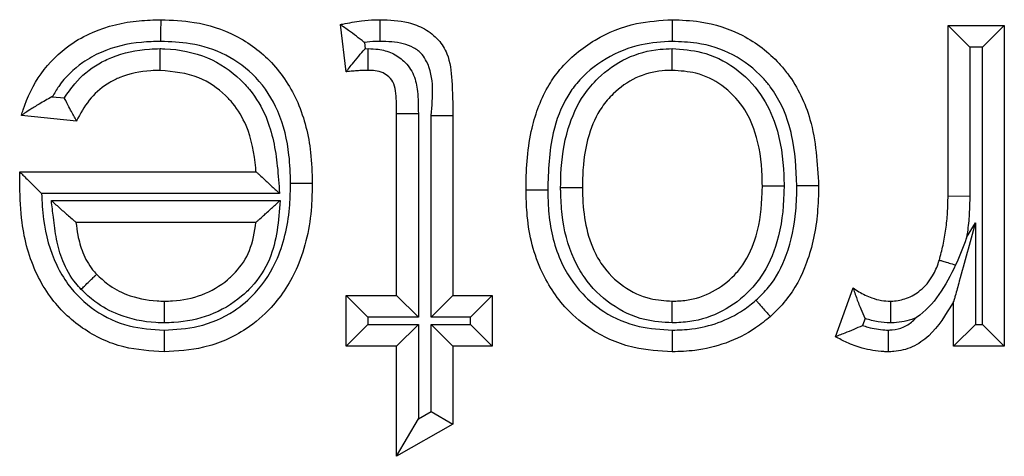
# Model space of a CAD drawing. Units: inches. Extents: x 0.5 to 8, y 0.3 to 10.7.
# Drawn here: x 2.1 to 2.2, y 5.6 to 5.6 of the extents above; entities that cross this region are included whole.
import ezdxf

# ---------------------------------------------------------------- set-up
doc = ezdxf.new("R2010")
doc.units = ezdxf.units.IN
doc.header["$MEASUREMENT"] = 0

msp = doc.modelspace()

# ---------------------------------------------------------------- linework, layer by layer
at = {"color": 7, "linetype": 'Continuous', "lineweight": 25}
for p, q in [((2.158756, 5.604122), (2.15854, 5.605935)), ((2.181874, 5.599362), (2.181874, 5.605904)), ((2.181874, 5.605904), (2.182708, 5.605071)), ((2.181874, 5.605904), (2.184035, 5.605904)), ((2.184035, 5.605904), (2.183202, 5.605071)), ((2.184035, 5.605904), (2.184035, 5.593589)), ((2.159461, 5.605248), (2.15949, 5.605008)), ((2.15949, 5.605008), (2.159611, 5.605009)), ((2.182708, 5.605071), (2.182708, 5.599349)), ((2.183202, 5.605071), (2.182708, 5.605071)), ((2.183202, 5.594422), (2.183202, 5.605071)), ((2.147478, 5.603164), (2.147941, 5.603117)), ((2.148409, 5.602231), (2.146292, 5.602447)), ((2.160701, 5.602522), (2.161534, 5.602522)), ((2.160701, 5.595534), (2.160701, 5.602522)), ((2.161534, 5.602522), (2.161534, 5.5947)), ((2.162028, 5.602443), (2.162861, 5.602444)), ((2.162028, 5.5947), (2.162028, 5.602443)), ((2.162861, 5.602444), (2.162861, 5.595534)), ((2.146235, 5.600268), (2.146235, 5.600287)), ((2.146235, 5.600287), (2.155299, 5.600287)), ((2.156204, 5.599453), (2.147064, 5.599453)), ((2.181874, 5.599362), (2.182708, 5.599349)), ((2.14744, 5.599176), (2.156223, 5.599176)), ((2.155299, 5.598342), (2.148385, 5.598342)), ((2.182585, 5.597756), (2.182924, 5.598321)), ((2.182924, 5.598321), (2.182924, 5.594422)), ((2.158756, 5.593589), (2.158756, 5.595534)), ((2.158756, 5.595534), (2.15959, 5.5947)), ((2.158756, 5.595534), (2.160701, 5.595534)), ((2.160701, 5.595534), (2.161534, 5.5947)), ((2.162028, 5.5947), (2.162861, 5.595534)), ((2.162861, 5.595534), (2.164374, 5.595534)), ((2.16354, 5.5947), (2.164374, 5.595534)), ((2.164374, 5.595534), (2.164374, 5.593589)), ((2.177553, 5.59395), (2.178228, 5.595824)), ((2.18209, 5.593589), (2.18209, 5.595307)), ((2.158756, 5.593589), (2.15959, 5.594422)), ((2.15959, 5.5947), (2.15959, 5.594422)), ((2.161534, 5.5947), (2.15959, 5.5947)), ((2.15959, 5.594422), (2.161534, 5.594422)), ((2.160701, 5.593589), (2.161534, 5.594422)), ((2.161534, 5.594422), (2.161534, 5.590795)), ((2.16354, 5.5947), (2.162028, 5.5947)), ((2.162028, 5.594422), (2.16354, 5.594422)), ((2.162028, 5.591076), (2.162028, 5.594422)), ((2.162028, 5.594422), (2.162861, 5.593589)), ((2.16354, 5.594422), (2.16354, 5.5947)), ((2.16354, 5.594422), (2.164374, 5.593589)), ((2.178692, 5.594651), (2.178595, 5.594384)), ((2.182924, 5.594422), (2.18209, 5.593589)), ((2.182924, 5.594422), (2.183202, 5.594422)), ((2.183202, 5.594422), (2.184035, 5.593589)), ((2.160701, 5.593589), (2.158756, 5.593589)), ((2.160701, 5.589362), (2.160701, 5.593589)), ((2.164374, 5.593589), (2.162861, 5.593589)), ((2.162861, 5.593589), (2.162861, 5.590591)), ((2.184035, 5.593589), (2.18209, 5.593589)), ((2.161534, 5.590795), (2.162028, 5.591076)), ((2.162028, 5.591076), (2.162861, 5.590591)), ((2.160701, 5.589362), (2.161534, 5.590795)), ((2.162861, 5.590591), (2.160701, 5.589362))]:
    msp.add_line(p, q, dxfattribs=at)
for points, knots in [([(2.146292, 5.602447), (2.146314, 5.602519), (2.146484, 5.603083), (2.146982, 5.604103), (2.147971, 5.605087), (2.149262, 5.605802), (2.150477, 5.606089), (2.151373, 5.606113), (2.151653, 5.60612)], [0, 0, 0, 0, 0.032026, 0.252243, 0.476994, 0.6165, 0.88009, 1, 1, 1, 1]), ([(2.151647, 5.605287), (2.151647, 5.605324), (2.151648, 5.605385), (2.151649, 5.605538), (2.15165, 5.605738), (2.151652, 5.605949), (2.151653, 5.606093), (2.151653, 5.606111), (2.151653, 5.60612)], [0, 0, 0, 0, 0.084453, 0.141516, 0.35617, 0.57079, 0.785395, 1, 1, 1, 1]), ([(2.151653, 5.60612), (2.152077, 5.606103), (2.153062, 5.606063), (2.15457, 5.605577), (2.156, 5.604518), (2.157017, 5.602936), (2.157416, 5.601294), (2.157448, 5.600244), (2.15746, 5.599851)], [0, 0, 0, 0, 0.131502, 0.305607, 0.48346, 0.673755, 0.877981, 1, 1, 1, 1]), ([(2.15854, 5.605935), (2.158571, 5.605941), (2.158838, 5.605996), (2.159279, 5.606072), (2.159758, 5.606117), (2.159998, 5.60612), (2.160063, 5.60612)], [0, 0, 0, 0, 0.061539, 0.532914, 0.872998, 1, 1, 1, 1]), ([(2.160062, 5.605287), (2.160062, 5.605329), (2.160062, 5.60539), (2.160062, 5.605542), (2.160062, 5.605738), (2.160062, 5.605949), (2.160063, 5.606093), (2.160063, 5.606111), (2.160063, 5.60612)], [0, 0, 0, 0, 0.0957626, 0.1414551, 0.3561112, 0.5707471, 0.7853734, 1, 1, 1, 1]), ([(2.160063, 5.60612), (2.160428, 5.606107), (2.161017, 5.606085), (2.161791, 5.605795), (2.162314, 5.60538), (2.16274, 5.604702), (2.16284, 5.603682), (2.162854, 5.602889), (2.162861, 5.602444)], [0, 0, 0, 0, 0.200017, 0.32229, 0.448495, 0.561365, 0.75336, 1, 1, 1, 1]), ([(2.16567, 5.599574), (2.16567, 5.599615), (2.165676, 5.600415), (2.165765, 5.601819), (2.166336, 5.60334), (2.16716, 5.604503), (2.168263, 5.605405), (2.169789, 5.606029), (2.170821, 5.606092), (2.171281, 5.60612)], [0, 0, 0, 0, 0.012613, 0.246127, 0.42909, 0.502691, 0.683237, 0.858969, 1, 1, 1, 1]), ([(2.171281, 5.60612), (2.171281, 5.606111), (2.171281, 5.606093), (2.171282, 5.605949), (2.171282, 5.605738), (2.171283, 5.605529), (2.171284, 5.605376), (2.171284, 5.605315), (2.171284, 5.605287)], [0, 0, 0, 0, 0.214517, 0.429031, 0.643594, 0.858255, 0.935837, 1, 1, 1, 1]), ([(2.171281, 5.60612), (2.171639, 5.606106), (2.172572, 5.606069), (2.174049, 5.605597), (2.175126, 5.604763), (2.17603, 5.603685), (2.176773, 5.602122), (2.176857, 5.600608), (2.176905, 5.599747)], [0, 0, 0, 0, 0.111858, 0.291857, 0.474756, 0.528879, 0.732115, 1, 1, 1, 1]), ([(2.159461, 5.605248), (2.159456, 5.605252), (2.159354, 5.605332), (2.159142, 5.605495), (2.158867, 5.605699), (2.158671, 5.60584), (2.158561, 5.60592), (2.158547, 5.60593), (2.15854, 5.605935)], [0, 0, 0, 0, 0.013382, 0.24861, 0.512336, 0.709817, 0.85461, 1, 1, 1, 1]), ([(2.151647, 5.605287), (2.151399, 5.60528), (2.150617, 5.60526), (2.149571, 5.605019), (2.148488, 5.604418), (2.147859, 5.603804), (2.147558, 5.603299), (2.147478, 5.603164)], [0, 0, 0, 0, 0.151603, 0.477449, 0.641081, 0.904217, 1, 1, 1, 1]), ([(2.147941, 5.603117), (2.148068, 5.603304), (2.14842, 5.603823), (2.149063, 5.604349), (2.150034, 5.604819), (2.15085, 5.604986), (2.15148, 5.605005), (2.151617, 5.60501)], [0, 0, 0, 0, 0.156456, 0.434635, 0.562168, 0.904916, 1, 1, 1, 1]), ([(2.15162, 5.604176), (2.15162, 5.604185), (2.151619, 5.604203), (2.151619, 5.604347), (2.151618, 5.604558), (2.151617, 5.604766), (2.151617, 5.60492), (2.151617, 5.604981), (2.151617, 5.60501)], [0, 0, 0, 0, 0.214523, 0.429045, 0.643611, 0.858272, 0.934906, 1, 1, 1, 1]), ([(2.151617, 5.60501), (2.151679, 5.605008), (2.152297, 5.604993), (2.153434, 5.604774), (2.154484, 5.604065), (2.155223, 5.603265), (2.155859, 5.602196), (2.156111, 5.600791), (2.15618, 5.599802), (2.156204, 5.599453)], [0, 0, 0, 0, 0.023014, 0.229201, 0.417722, 0.480375, 0.632265, 0.870305, 1, 1, 1, 1]), ([(2.156626, 5.599851), (2.156616, 5.60021), (2.156588, 5.601147), (2.156246, 5.602583), (2.155382, 5.603935), (2.154177, 5.604827), (2.152882, 5.605239), (2.152025, 5.605272), (2.151647, 5.605287)], [0, 0, 0, 0, 0.128766, 0.3366, 0.52104, 0.692877, 0.864402, 1, 1, 1, 1]), ([(2.158756, 5.604122), (2.158762, 5.604128), (2.158772, 5.604141), (2.158858, 5.604248), (2.159012, 5.60444), (2.159231, 5.604705), (2.159404, 5.604909), (2.159485, 5.605002), (2.15949, 5.605008)], [0, 0, 0, 0, 0.1432124, 0.2857667, 0.4866388, 0.7610914, 0.9865567, 1, 1, 1, 1]), ([(2.160062, 5.605287), (2.160005, 5.605286), (2.159804, 5.605285), (2.159604, 5.605263), (2.159461, 5.605248)], [0, 0, 0, 0, 0.283395, 1, 1, 1, 1]), ([(2.159604, 5.604176), (2.159604, 5.604185), (2.159604, 5.604203), (2.159605, 5.604347), (2.159607, 5.604558), (2.159609, 5.604762), (2.15961, 5.604914), (2.159611, 5.604976), (2.159611, 5.605009)], [0, 0, 0, 0, 0.2145845, 0.4291682, 0.6437748, 0.8584294, 0.9228514, 1, 1, 1, 1]), ([(2.159611, 5.605009), (2.159738, 5.605005), (2.160049, 5.604993), (2.160535, 5.604862), (2.161026, 5.60453), (2.161397, 5.604015), (2.161526, 5.6033), (2.161531, 5.602804), (2.161534, 5.602522)], [0, 0, 0, 0, 0.1053, 0.257591, 0.409263, 0.588625, 0.76577, 1, 1, 1, 1]), ([(2.162028, 5.602443), (2.162092, 5.603169), (2.162167, 5.604006), (2.161675, 5.604823), (2.16136, 5.605066), (2.160808, 5.605265), (2.160363, 5.605278), (2.160062, 5.605287)], [0, 0, 0, 0, 0.501806, 0.579482, 0.680018, 0.783364, 1, 1, 1, 1]), ([(2.171284, 5.605287), (2.170887, 5.605263), (2.17, 5.60521), (2.168701, 5.60468), (2.167771, 5.603922), (2.167079, 5.602944), (2.166564, 5.601566), (2.166526, 5.600318), (2.166503, 5.599578)], [0, 0, 0, 0, 0.140828, 0.314224, 0.488439, 0.558835, 0.738508, 1, 1, 1, 1]), ([(2.166997, 5.599675), (2.167, 5.599848), (2.167015, 5.600609), (2.167183, 5.601853), (2.167745, 5.603103), (2.168529, 5.604022), (2.169497, 5.604706), (2.170528, 5.604987), (2.171127, 5.605005), (2.171282, 5.605009)], [0, 0, 0, 0, 0.067326, 0.297429, 0.484664, 0.592829, 0.766102, 0.939353, 1, 1, 1, 1]), ([(2.171281, 5.604176), (2.171281, 5.604185), (2.171281, 5.604203), (2.171281, 5.604347), (2.171282, 5.604558), (2.171282, 5.604764), (2.171282, 5.604916), (2.171282, 5.604978), (2.171282, 5.605009)], [0, 0, 0, 0, 0.214565, 0.42913, 0.643724, 0.85838, 0.927701, 1, 1, 1, 1]), ([(2.171282, 5.605009), (2.171663, 5.604983), (2.172512, 5.604925), (2.173732, 5.604326), (2.17472, 5.603325), (2.175393, 5.601894), (2.175561, 5.600664), (2.175575, 5.59988), (2.175578, 5.59974)], [0, 0, 0, 0, 0.148958, 0.332347, 0.519454, 0.691442, 0.944884, 1, 1, 1, 1]), ([(2.176072, 5.599749), (2.176041, 5.600407), (2.176006, 5.601188), (2.175669, 5.602474), (2.175318, 5.603238), (2.174556, 5.604145), (2.173654, 5.604846), (2.172399, 5.605244), (2.171598, 5.605274), (2.171284, 5.605287)], [0, 0, 0, 0, 0.237148, 0.281498, 0.481331, 0.533331, 0.710195, 0.886382, 1, 1, 1, 1]), ([(2.15162, 5.604176), (2.151499, 5.604172), (2.150975, 5.604156), (2.150304, 5.604022), (2.149529, 5.603649), (2.148928, 5.603149), (2.148584, 5.602578), (2.148427, 5.602267), (2.148409, 5.602231)], [0, 0, 0, 0, 0.090854, 0.394881, 0.504343, 0.736946, 0.970221, 1, 1, 1, 1]), ([(2.155299, 5.600287), (2.155295, 5.600334), (2.155247, 5.600936), (2.155072, 5.601875), (2.154545, 5.602772), (2.153949, 5.603413), (2.153055, 5.604037), (2.15213, 5.604126), (2.15162, 5.604176)], [0, 0, 0, 0, 0.023946, 0.304203, 0.471265, 0.539364, 0.745739, 1, 1, 1, 1]), ([(2.159604, 5.604176), (2.159549, 5.604175), (2.159425, 5.604174), (2.159228, 5.604163), (2.159008, 5.604146), (2.158849, 5.604131), (2.158765, 5.604123), (2.158756, 5.604122)], [0, 0, 0, 0, 0.191931, 0.437538, 0.699678, 0.969376, 1, 1, 1, 1]), ([(2.160701, 5.602522), (2.160697, 5.602776), (2.160692, 5.603158), (2.160624, 5.603653), (2.160426, 5.603925), (2.160174, 5.604096), (2.159891, 5.604166), (2.159696, 5.604173), (2.159604, 5.604176)], [0, 0, 0, 0, 0.329392, 0.494173, 0.631409, 0.748121, 0.881466, 1, 1, 1, 1]), ([(2.171281, 5.604176), (2.171154, 5.604172), (2.170678, 5.604159), (2.169857, 5.603938), (2.169088, 5.603392), (2.168456, 5.60265), (2.167987, 5.601593), (2.167847, 5.600516), (2.167834, 5.599836), (2.167831, 5.599676)], [0, 0, 0, 0, 0.05955, 0.223995, 0.390607, 0.494839, 0.679664, 0.924718, 1, 1, 1, 1]), ([(2.174744, 5.59974), (2.174742, 5.59987), (2.174729, 5.600566), (2.17459, 5.601628), (2.174032, 5.60283), (2.17324, 5.603633), (2.172266, 5.604112), (2.171588, 5.604156), (2.171281, 5.604176)], [0, 0, 0, 0, 0.061525, 0.330494, 0.499927, 0.680344, 0.855042, 1, 1, 1, 1]), ([(2.147478, 5.603164), (2.147471, 5.603161), (2.147299, 5.603069), (2.146994, 5.602898), (2.146636, 5.602675), (2.146425, 5.602535), (2.146313, 5.602461), (2.146299, 5.602452), (2.146292, 5.602447)], [0, 0, 0, 0, 0.01229, 0.329991, 0.591099, 0.765089, 0.882182, 1, 1, 1, 1]), ([(2.148409, 5.602231), (2.148405, 5.602239), (2.148397, 5.602254), (2.148334, 5.602369), (2.148239, 5.602543), (2.148107, 5.60279), (2.148002, 5.602995), (2.147945, 5.60311), (2.147941, 5.603117)], [0, 0, 0, 0, 0.170014, 0.339569, 0.520369, 0.732141, 0.984681, 1, 1, 1, 1]), ([(2.146225, 5.599733), (2.146225, 5.599733), (2.146225, 5.599734), (2.146225, 5.599742), (2.146225, 5.599771), (2.146226, 5.599852), (2.146228, 5.599977), (2.146231, 5.600125), (2.146234, 5.600223), (2.146235, 5.600268)], [0, 0, 0, 0, 0.015707, 0.03631, 0.074588, 0.211161, 0.480824, 0.756425, 1, 1, 1, 1]), ([(2.146235, 5.600268), (2.146236, 5.600267), (2.146253, 5.60025), (2.146316, 5.600188), (2.146464, 5.600043), (2.146711, 5.5998), (2.146923, 5.599591), (2.147059, 5.599458), (2.147064, 5.599453)], [0, 0, 0, 0, 0.011661, 0.173299, 0.375936, 0.598664, 0.985252, 1, 1, 1, 1]), ([(2.155299, 5.600287), (2.155305, 5.600281), (2.155318, 5.60027), (2.155418, 5.600178), (2.155602, 5.600008), (2.155875, 5.599756), (2.156092, 5.599556), (2.156199, 5.599458), (2.156204, 5.599453)], [0, 0, 0, 0, 0.132893, 0.265083, 0.456771, 0.733493, 0.98714, 1, 1, 1, 1]), ([(2.151768, 5.593373), (2.151246, 5.593405), (2.150143, 5.593472), (2.148591, 5.594204), (2.147504, 5.595255), (2.146683, 5.596638), (2.146282, 5.598109), (2.146241, 5.599267), (2.146225, 5.599733)], [0, 0, 0, 0, 0.164113, 0.347143, 0.527955, 0.633862, 0.852762, 1, 1, 1, 1]), ([(2.151768, 5.594207), (2.15221, 5.594231), (2.153153, 5.594283), (2.154371, 5.594818), (2.15543, 5.595721), (2.156292, 5.597088), (2.1566, 5.598595), (2.156621, 5.599573), (2.156626, 5.599851)], [0, 0, 0, 0, 0.1573538, 0.3353458, 0.4624074, 0.6504708, 0.9004891, 1, 1, 1, 1]), ([(2.15746, 5.599851), (2.157454, 5.59955), (2.157431, 5.59846), (2.15707, 5.596749), (2.15607, 5.595168), (2.154814, 5.594099), (2.153384, 5.593466), (2.152278, 5.593402), (2.151768, 5.593373)], [0, 0, 0, 0, 0.093213, 0.336988, 0.529548, 0.659321, 0.842949, 1, 1, 1, 1]), ([(2.156626, 5.599851), (2.156665, 5.599851), (2.156727, 5.599851), (2.156879, 5.599851), (2.157077, 5.599851), (2.157289, 5.599851), (2.157432, 5.599851), (2.157451, 5.599851), (2.15746, 5.599851)], [0, 0, 0, 0, 0.089488, 0.141487, 0.356141, 0.570769, 0.785384, 1, 1, 1, 1]), ([(2.166997, 5.599675), (2.167031, 5.599675), (2.167093, 5.599675), (2.167246, 5.599675), (2.167448, 5.599676), (2.167659, 5.599676), (2.167803, 5.599676), (2.167821, 5.599676), (2.167831, 5.599676)], [0, 0, 0, 0, 0.078654, 0.141558, 0.356212, 0.570822, 0.785411, 1, 1, 1, 1]), ([(2.171281, 5.594484), (2.170926, 5.594507), (2.170096, 5.594561), (2.16888, 5.595147), (2.167997, 5.596028), (2.167332, 5.597202), (2.16705, 5.598342), (2.167005, 5.599278), (2.166998, 5.599622), (2.166997, 5.599675)], [0, 0, 0, 0, 0.140481, 0.329134, 0.521453, 0.62738, 0.863075, 0.978901, 1, 1, 1, 1]), ([(2.167831, 5.599676), (2.167832, 5.599629), (2.167848, 5.598814), (2.167981, 5.59775), (2.16866, 5.59655), (2.169364, 5.595846), (2.170335, 5.595376), (2.170997, 5.595335), (2.171281, 5.595317)], [0, 0, 0, 0, 0.022438, 0.39314, 0.495544, 0.682548, 0.863758, 1, 1, 1, 1]), ([(2.171281, 5.595317), (2.171466, 5.595324), (2.172001, 5.595344), (2.172862, 5.595629), (2.173563, 5.596169), (2.174155, 5.596888), (2.174618, 5.59795), (2.17473, 5.599008), (2.174743, 5.599652), (2.174744, 5.59974)], [0, 0, 0, 0, 0.087612, 0.253895, 0.419974, 0.500581, 0.694288, 0.958128, 1, 1, 1, 1]), ([(2.175578, 5.59974), (2.175576, 5.599644), (2.175562, 5.598921), (2.175425, 5.597696), (2.174872, 5.596447), (2.174137, 5.595552), (2.173249, 5.594875), (2.172173, 5.594519), (2.171506, 5.594493), (2.171281, 5.594484)], [0, 0, 0, 0, 0.03781, 0.284222, 0.479744, 0.564464, 0.738001, 0.911309, 1, 1, 1, 1]), ([(2.174499, 5.595351), (2.174667, 5.595515), (2.175171, 5.596005), (2.17577, 5.597171), (2.176041, 5.598526), (2.176064, 5.599427), (2.176072, 5.599749)], [0, 0, 0, 0, 0.1460417, 0.4373777, 0.7991619, 1, 1, 1, 1]), ([(2.174744, 5.59974), (2.174754, 5.59974), (2.174772, 5.59974), (2.174916, 5.59974), (2.175127, 5.59974), (2.175329, 5.59974), (2.175482, 5.59974), (2.175543, 5.59974), (2.175578, 5.59974)], [0, 0, 0, 0, 0.214592, 0.429183, 0.643794, 0.858448, 0.920592, 1, 1, 1, 1]), ([(2.176905, 5.599747), (2.176896, 5.5994), (2.176871, 5.598401), (2.176557, 5.596865), (2.175856, 5.595512), (2.175255, 5.594925), (2.175052, 5.594727)], [0, 0, 0, 0, 0.18859, 0.54397, 0.845623, 1, 1, 1, 1]), ([(2.176905, 5.599747), (2.176896, 5.599747), (2.176877, 5.599747), (2.176734, 5.599747), (2.176522, 5.599748), (2.176322, 5.599748), (2.176169, 5.599749), (2.176107, 5.599749), (2.176072, 5.599749)], [0, 0, 0, 0, 0.2146, 0.4292, 0.643817, 0.858471, 0.917555, 1, 1, 1, 1]), ([(2.147064, 5.599453), (2.147082, 5.599121), (2.147133, 5.598181), (2.147456, 5.596973), (2.148159, 5.595787), (2.149069, 5.594905), (2.15038, 5.594288), (2.151316, 5.594233), (2.151768, 5.594207)], [0, 0, 0, 0, 0.126327, 0.357329, 0.464331, 0.646773, 0.829517, 1, 1, 1, 1]), ([(2.166503, 5.599578), (2.166459, 5.599578), (2.166397, 5.599578), (2.166246, 5.599577), (2.166053, 5.599576), (2.165841, 5.599575), (2.165698, 5.599575), (2.165679, 5.599575), (2.16567, 5.599574)], [0, 0, 0, 0, 0.102249, 0.141426, 0.356085, 0.570728, 0.785364, 1, 1, 1, 1]), ([(2.171281, 5.593373), (2.170789, 5.593402), (2.169713, 5.593465), (2.168305, 5.59407), (2.167052, 5.59511), (2.166064, 5.596626), (2.1657, 5.598261), (2.165677, 5.599287), (2.16567, 5.599574)], [0, 0, 0, 0, 0.156541, 0.342613, 0.476449, 0.672502, 0.908077, 1, 1, 1, 1]), ([(2.166503, 5.599578), (2.166509, 5.599314), (2.16653, 5.598401), (2.16684, 5.596972), (2.167685, 5.59567), (2.168739, 5.594794), (2.169937, 5.594283), (2.170855, 5.594231), (2.171284, 5.594206)], [0, 0, 0, 0, 0.098026, 0.338224, 0.530113, 0.660905, 0.841785, 1, 1, 1, 1]), ([(2.18154, 5.596894), (2.181591, 5.597084), (2.181696, 5.597475), (2.181797, 5.598083), (2.181865, 5.598716), (2.181871, 5.599144), (2.181874, 5.599362)], [0, 0, 0, 0, 0.23585, 0.486309, 0.738579, 1, 1, 1, 1]), ([(2.182708, 5.599349), (2.182704, 5.599119), (2.182696, 5.598657), (2.182641, 5.598126), (2.182596, 5.597827), (2.182585, 5.597756)], [0, 0, 0, 0, 0.432493, 0.865269, 1, 1, 1, 1]), ([(2.148582, 5.595769), (2.148512, 5.595845), (2.148215, 5.596167), (2.147864, 5.596815), (2.147618, 5.597687), (2.147531, 5.598468), (2.147467, 5.598963), (2.14744, 5.599176)], [0, 0, 0, 0, 0.084926, 0.358111, 0.591533, 0.824073, 1, 1, 1, 1]), ([(2.14744, 5.599176), (2.147445, 5.599171), (2.147559, 5.599071), (2.147788, 5.598868), (2.148074, 5.598616), (2.148265, 5.598448), (2.148367, 5.598359), (2.148379, 5.598348), (2.148385, 5.598342)], [0, 0, 0, 0, 0.012686, 0.275136, 0.553846, 0.742693, 0.870982, 1, 1, 1, 1]), ([(2.156223, 5.599176), (2.156165, 5.598403), (2.156076, 5.597197), (2.155312, 5.596025), (2.154533, 5.595287), (2.153551, 5.594712), (2.15249, 5.5945), (2.151901, 5.594487), (2.151777, 5.594484)], [0, 0, 0, 0, 0.31369, 0.489693, 0.560562, 0.756583, 0.949029, 1, 1, 1, 1]), ([(2.155299, 5.598342), (2.155306, 5.598348), (2.155318, 5.598359), (2.155419, 5.59845), (2.155606, 5.598619), (2.155885, 5.598871), (2.156108, 5.599072), (2.156218, 5.599171), (2.156223, 5.599176)], [0, 0, 0, 0, 0.131082, 0.261448, 0.451828, 0.729496, 0.987222, 1, 1, 1, 1]), ([(2.148385, 5.598342), (2.148407, 5.598178), (2.148458, 5.597782), (2.148634, 5.597155), (2.148903, 5.59665), (2.149126, 5.596408), (2.149179, 5.59635)], [0, 0, 0, 0, 0.228233, 0.547411, 0.893304, 1, 1, 1, 1]), ([(2.151778, 5.595317), (2.151885, 5.59532), (2.152375, 5.595331), (2.153244, 5.595502), (2.15404, 5.595969), (2.154654, 5.596552), (2.155135, 5.597271), (2.155242, 5.597971), (2.155299, 5.598342)], [0, 0, 0, 0, 0.06234, 0.286853, 0.509195, 0.590345, 0.782555, 1, 1, 1, 1]), ([(2.182924, 5.598321), (2.182921, 5.598312), (2.182713, 5.59756), (2.182447, 5.596599), (2.18218, 5.595633), (2.182115, 5.595395), (2.182094, 5.595319), (2.182091, 5.595311), (2.18209, 5.595307)], [0, 0, 0, 0, 0.008668, 0.695123, 0.881018, 0.940323, 0.973336, 1, 1, 1, 1]), ([(2.182585, 5.597756), (2.182581, 5.597745), (2.182453, 5.597391), (2.182307, 5.597043), (2.182166, 5.596706)], [0, 0, 0, 0, 0.030229, 1, 1, 1, 1]), ([(2.17966, 5.595317), (2.17969, 5.595319), (2.179901, 5.595329), (2.180315, 5.595404), (2.180862, 5.59573), (2.181284, 5.596226), (2.181462, 5.596657), (2.181531, 5.596867), (2.18154, 5.596894)], [0, 0, 0, 0, 0.034392, 0.241344, 0.471655, 0.747635, 0.967864, 1, 1, 1, 1]), ([(2.182166, 5.596706), (2.181971, 5.596315), (2.181592, 5.595558), (2.180991, 5.594918), (2.180646, 5.594679), (2.180637, 5.594673)], [0, 0, 0, 0, 0.509739, 0.987519, 1, 1, 1, 1]), ([(2.18154, 5.596894), (2.181549, 5.596891), (2.181567, 5.596886), (2.181704, 5.596845), (2.181907, 5.596784), (2.182077, 5.596733), (2.182165, 5.596706), (2.182166, 5.596706)], [0, 0, 0, 0, 0.249184, 0.498366, 0.747597, 0.99693, 1, 1, 1, 1]), ([(2.148582, 5.595769), (2.148604, 5.595791), (2.148648, 5.595834), (2.148758, 5.59594), (2.148905, 5.596083), (2.149056, 5.596231), (2.149159, 5.596331), (2.149172, 5.596344), (2.149179, 5.59635)], [0, 0, 0, 0, 0.072164, 0.141621, 0.356278, 0.570871, 0.785435, 1, 1, 1, 1]), ([(2.149179, 5.59635), (2.149317, 5.596219), (2.149656, 5.595899), (2.15043, 5.595488), (2.151194, 5.595331), (2.151685, 5.59532), (2.151778, 5.595317)], [0, 0, 0, 0, 0.199054, 0.486037, 0.902595, 1, 1, 1, 1]), ([(2.151777, 5.594484), (2.15167, 5.594486), (2.151074, 5.5945), (2.150136, 5.594696), (2.149178, 5.595207), (2.148754, 5.595606), (2.148582, 5.595769)], [0, 0, 0, 0, 0.091095, 0.506632, 0.799148, 1, 1, 1, 1]), ([(2.178228, 5.595824), (2.178231, 5.595816), (2.178236, 5.5958), (2.178279, 5.595669), (2.178364, 5.595417), (2.178503, 5.59506), (2.178629, 5.594783), (2.178689, 5.594657), (2.178692, 5.594651)], [0, 0, 0, 0, 0.125287, 0.2497, 0.445198, 0.747247, 0.987304, 1, 1, 1, 1]), ([(2.178228, 5.595824), (2.178301, 5.595775), (2.178525, 5.595623), (2.178889, 5.595453), (2.179301, 5.595333), (2.179545, 5.595322), (2.17966, 5.595317)], [0, 0, 0, 0, 0.169801, 0.526264, 0.777519, 1, 1, 1, 1]), ([(2.151778, 5.595317), (2.151778, 5.595308), (2.151778, 5.59529), (2.151778, 5.595146), (2.151778, 5.594935), (2.151777, 5.59473), (2.151777, 5.594577), (2.151777, 5.594515), (2.151777, 5.594484)], [0, 0, 0, 0, 0.214566, 0.429131, 0.643726, 0.858382, 0.92756, 1, 1, 1, 1]), ([(2.171281, 5.594484), (2.171281, 5.594514), (2.171281, 5.594576), (2.171281, 5.594729), (2.171281, 5.594935), (2.171281, 5.595146), (2.171281, 5.59529), (2.171281, 5.595308), (2.171281, 5.595317)], [0, 0, 0, 0, 0.0697279, 0.1416523, 0.35631, 0.5708957, 0.7854473, 1, 1, 1, 1]), ([(2.171284, 5.594206), (2.171537, 5.594215), (2.172137, 5.594235), (2.173081, 5.594462), (2.173906, 5.59487), (2.174343, 5.595225), (2.174499, 5.595351)], [0, 0, 0, 0, 0.217765, 0.515804, 0.828039, 1, 1, 1, 1]), ([(2.174499, 5.595351), (2.174517, 5.59533), (2.174558, 5.595284), (2.17466, 5.595169), (2.174798, 5.595013), (2.174938, 5.594855), (2.175033, 5.594747), (2.175046, 5.594734), (2.175052, 5.594727)], [0, 0, 0, 0, 0.063264, 0.141763, 0.356425, 0.570983, 0.78549, 1, 1, 1, 1]), ([(2.18209, 5.595307), (2.182076, 5.595283), (2.181796, 5.594816), (2.181377, 5.594116), (2.180529, 5.593524), (2.179962, 5.593386), (2.179647, 5.593375), (2.179575, 5.593373)], [0, 0, 0, 0, 0.025931, 0.488555, 0.715947, 0.936064, 1, 1, 1, 1]), ([(2.17966, 5.595317), (2.17966, 5.595308), (2.17966, 5.59529), (2.17966, 5.595146), (2.179661, 5.594935), (2.179661, 5.594722), (2.179662, 5.594568), (2.179662, 5.594506), (2.179662, 5.594483)], [0, 0, 0, 0, 0.214353, 0.428702, 0.643158, 0.857841, 0.947675, 1, 1, 1, 1]), ([(2.175052, 5.594727), (2.174866, 5.594576), (2.174347, 5.594156), (2.173374, 5.593674), (2.17227, 5.593407), (2.171572, 5.593383), (2.171281, 5.593373)], [0, 0, 0, 0, 0.174719, 0.489041, 0.786509, 1, 1, 1, 1]), ([(2.178595, 5.594384), (2.178589, 5.594381), (2.178475, 5.594327), (2.178238, 5.59422), (2.177926, 5.594095), (2.177704, 5.594009), (2.177577, 5.593959), (2.177561, 5.593953), (2.177553, 5.59395)], [0, 0, 0, 0, 0.013518, 0.244782, 0.503587, 0.702235, 0.850836, 1, 1, 1, 1]), ([(2.178595, 5.594384), (2.178663, 5.594362), (2.17894, 5.594271), (2.179274, 5.59422), (2.179536, 5.594209), (2.179578, 5.594207)], [0, 0, 0, 0, 0.214006, 0.8734, 1, 1, 1, 1]), ([(2.179662, 5.594483), (2.179503, 5.59449), (2.179173, 5.594503), (2.178856, 5.594601), (2.178692, 5.594651)], [0, 0, 0, 0, 0.479987, 1, 1, 1, 1]), ([(2.179578, 5.594207), (2.179627, 5.594209), (2.17983, 5.594216), (2.180184, 5.594303), (2.180477, 5.594505), (2.18061, 5.594644), (2.180637, 5.594673)], [0, 0, 0, 0, 0.123809, 0.512216, 0.901352, 1, 1, 1, 1]), ([(2.180637, 5.594673), (2.180617, 5.594664), (2.18035, 5.59456), (2.180017, 5.594499), (2.179708, 5.594485), (2.179662, 5.594483)], [0, 0, 0, 0, 0.067323, 0.862024, 1, 1, 1, 1]), ([(2.151768, 5.594207), (2.151768, 5.594176), (2.151768, 5.594114), (2.151768, 5.593961), (2.151768, 5.593756), (2.151768, 5.593544), (2.151768, 5.593401), (2.151768, 5.593382), (2.151768, 5.593373)], [0, 0, 0, 0, 0.0707, 0.141639, 0.356295, 0.570885, 0.785442, 1, 1, 1, 1]), ([(2.171284, 5.594206), (2.171284, 5.594173), (2.171283, 5.594112), (2.171283, 5.593959), (2.171282, 5.593756), (2.171281, 5.593544), (2.171281, 5.593401), (2.171281, 5.593382), (2.171281, 5.593373)], [0, 0, 0, 0, 0.076324, 0.141577, 0.356232, 0.570837, 0.785418, 1, 1, 1, 1]), ([(2.179578, 5.594207), (2.179578, 5.594183), (2.179578, 5.594121), (2.179578, 5.593968), (2.179577, 5.593756), (2.179576, 5.593544), (2.179575, 5.593401), (2.179575, 5.593382), (2.179575, 5.593373)], [0, 0, 0, 0, 0.055605, 0.141985, 0.356657, 0.571158, 0.785577, 1, 1, 1, 1]), ([(2.179575, 5.593373), (2.179519, 5.593375), (2.179181, 5.593389), (2.178637, 5.593477), (2.178023, 5.593701), (2.177696, 5.593874), (2.177553, 5.59395)], [0, 0, 0, 0, 0.079827, 0.477571, 0.771637, 1, 1, 1, 1])]:
    msp.add_open_spline(points, degree=3, knots=knots, dxfattribs=at)

doc.saveas('drawing.dxf')
